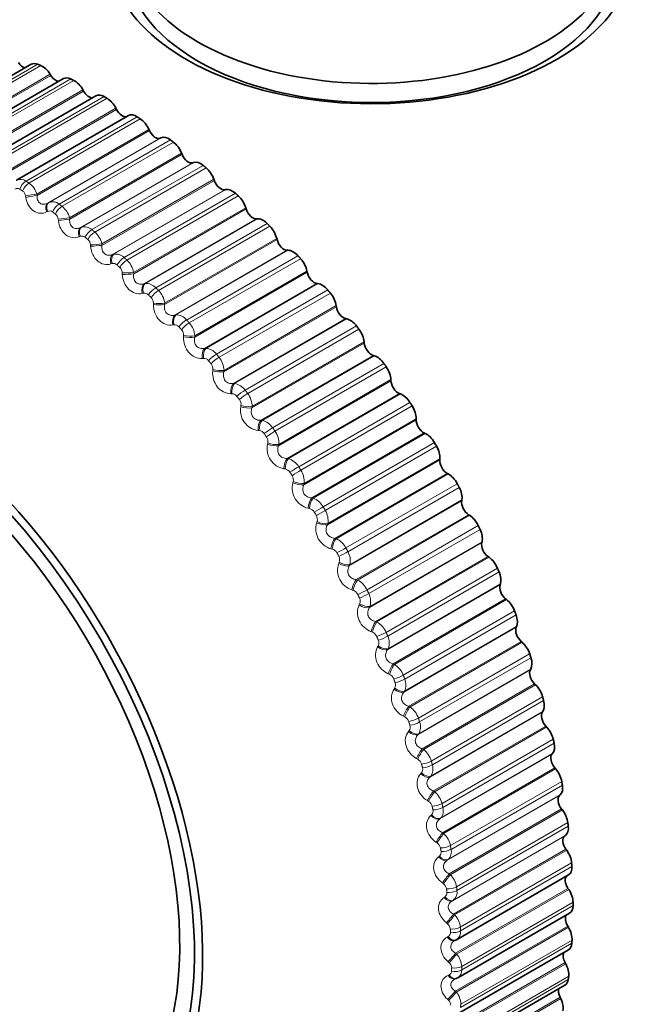
# Model space of a CAD drawing. Units: millimetres. Extents: x 0 to 2443, y 0 to 2750.
# Drawn here: x 495 to 509, y 802 to 823 of the extents above; entities that cross this region are included whole.
import ezdxf
from ezdxf import colors
from ezdxf.entities.mleader import LeaderData, LeaderLine
from ezdxf.math import Vec2, Vec3

# ---------------------------------------------------------------- set-up
doc = ezdxf.new("R2010")
doc.units = ezdxf.units.MM
doc.layers.add('DV5_Défaut', color=7, linetype='Continuous')
doc.layers.add('Défaut', color=7, linetype='Continuous')

# ---------------------------------------------------------------- blocks, each defined once
blk = doc.blocks.new('_DOT')
at = {"color": 0}
blk.add_line((0, 0), (-1, 0), dxfattribs=at)
at = {"color": 0, "const_width": 0.333}
blk.add_lwpolyline([(-0.1665, 0, 1), (0.1665, 0, 1)], format="xyb", close=True, dxfattribs=at)
blk = doc.blocks.new('SE4')
at = {"layer": 'DV5_Défaut', "color": 7, "linetype": 'Continuous', "lineweight": 35}
for p, q in [((495.706, 822.08), (493.316, 820.7)), ((496.396, 821.773), (494.003, 820.392)), ((496.124, 821.843), (496.109, 821.867)), ((497.089, 821.406), (494.694, 820.024)), ((496.825, 821.508), (496.811, 821.533)), ((497.53, 821.113), (497.517, 821.139)), ((497.783, 820.982), (495.386, 819.598)), ((498.233, 820.661), (498.221, 820.687)), ((498.48, 820.507), (498.465, 820.499)), ((498.931, 820.155), (498.921, 820.181)), ((499.177, 819.98), (499.162, 819.975)), ((499.622, 819.595), (499.613, 819.621)), ((499.865, 819.402), (499.848, 819.398)), ((500.301, 818.986), (500.293, 819.012)), ((500.54, 818.775), (500.522, 818.773)), ((500.964, 818.33), (500.957, 818.356)), ((501.198, 818.103), (501.18, 818.103)), ((501.609, 817.631), (501.604, 817.657)), ((501.837, 817.388), (501.818, 817.39)), ((502.232, 816.892), (502.228, 816.917)), ((502.453, 816.635), (502.434, 816.639)), ((502.83, 816.117), (502.828, 816.142)), ((503.042, 815.847), (503.023, 815.853)), ((503.4, 815.311), (503.399, 815.335)), ((503.603, 815.029), (503.583, 815.037)), ((503.94, 814.476), (503.94, 814.499)), ((504.131, 814.185), (504.111, 814.194)), ((504.445, 813.618), (504.447, 813.64)), ((504.625, 813.318), (504.605, 813.329)), ((504.914, 812.741), (504.918, 812.762)), ((505.082, 812.433), (505.061, 812.446)), ((505.345, 811.848), (505.349, 811.868)), ((505.499, 811.536), (505.479, 811.55)), ((505.734, 810.946), (505.741, 810.965)), ((505.874, 810.629), (505.854, 810.645)), ((506.081, 810.038), (506.089, 810.055)), ((506.206, 809.719), (506.186, 809.736)), ((506.383, 809.129), (506.392, 809.145)), ((506.493, 808.809), (506.473, 808.828)), ((506.639, 808.223), (506.649, 808.238)), ((506.733, 807.905), (506.714, 807.925)), ((506.848, 807.326), (506.859, 807.339)), ((506.924, 807.01), (506.906, 807.031)), ((507.008, 806.442), (507.02, 806.453)), ((507.068, 806.13), (507.05, 806.152)), ((507.118, 805.575), (507.132, 805.584)), ((507.161, 805.269), (507.144, 805.292)), ((504.801, 803.356), (507.199, 804.74)), ((507.204, 804.431), (507.188, 804.454)), ((504.828, 802.542), (507.223, 803.924)), ((507.197, 803.62), (507.182, 803.645)), ((504.772, 803.339), (504.793, 803.351)), ((504.806, 801.756), (507.199, 803.138)), ((507.14, 802.841), (507.126, 802.867)), ((504.775, 802.516), (504.798, 802.526)), ((504.734, 801.003), (507.124, 802.384)), ((507.032, 802.098), (507.02, 802.124))]:
    blk.add_line(p, q, dxfattribs=at)
at = {"layer": 'DV5_Défaut', "color": 7, "linetype": 'Continuous', "lineweight": 18}
for p, q in [((493.463, 820.706), (495.844, 822.081)), ((493.525, 820.681), (495.907, 822.055)), ((493.711, 820.483), (496.109, 821.867)), ((493.719, 820.454), (496.124, 821.843)), ((494.17, 820.391), (496.551, 821.766)), ((494.233, 820.36), (496.614, 821.735)), ((494.414, 820.148), (496.811, 821.533)), ((494.421, 820.119), (496.825, 821.508)), ((494.881, 820.015), (497.262, 821.39)), ((494.944, 819.979), (497.326, 821.353)), ((495.119, 819.754), (497.517, 821.139)), ((495.125, 819.725), (497.53, 821.113)), ((495.593, 819.58), (497.974, 820.955)), ((495.656, 819.539), (498.037, 820.913)), ((495.823, 819.303), (498.221, 820.687)), ((495.828, 819.273), (498.233, 820.661)), ((496.082, 819.122), (498.48, 820.507)), ((496.061, 819.111), (498.465, 820.499)), ((496.301, 819.089), (498.682, 820.463)), ((496.363, 819.042), (498.745, 820.417)), ((496.523, 818.796), (498.921, 820.181)), ((496.527, 818.766), (498.931, 820.155)), ((496.757, 818.586), (499.162, 819.975)), ((496.78, 818.596), (499.177, 819.98)), ((497.002, 818.543), (499.383, 819.918)), ((497.064, 818.492), (499.445, 819.867)), ((497.215, 818.237), (499.613, 819.621)), ((497.217, 818.207), (499.622, 819.595)), ((495.588, 819.234), (495.583, 819.263)), ((495.823, 819.303), (495.828, 819.273)), ((497.444, 818.01), (499.848, 819.398)), ((497.467, 818.017), (499.865, 819.402)), ((497.693, 817.946), (500.074, 819.321)), ((497.753, 817.891), (500.135, 819.265)), ((496.061, 819.111), (496.082, 819.122)), ((496.056, 818.933), (496.034, 818.922)), ((497.895, 817.628), (500.293, 819.012)), ((497.896, 817.597), (500.301, 818.986)), ((496.285, 818.737), (496.281, 818.766)), ((496.523, 818.796), (496.527, 818.766)), ((498.118, 817.385), (500.522, 818.773)), ((498.142, 817.391), (500.54, 818.775)), ((498.369, 817.301), (500.751, 818.676)), ((498.429, 817.241), (500.81, 818.616)), ((496.75, 818.4), (496.727, 818.391)), ((496.757, 818.586), (496.78, 818.596)), ((496.975, 818.187), (496.972, 818.217)), ((497.215, 818.237), (497.217, 818.207)), ((498.559, 816.972), (500.957, 818.356)), ((498.559, 816.942), (500.964, 818.33)), ((497.444, 818.01), (497.467, 818.017)), ((498.775, 816.714), (501.18, 818.103)), ((498.801, 816.718), (501.198, 818.103)), ((499.029, 816.61), (501.41, 817.985)), ((497.433, 817.816), (497.41, 817.809)), ((499.086, 816.547), (501.467, 817.922)), ((497.653, 817.587), (497.651, 817.617)), ((497.895, 817.628), (497.896, 817.597)), ((499.204, 816.242), (501.609, 817.631)), ((499.206, 816.272), (501.604, 817.657)), ((498.118, 817.385), (498.142, 817.391)), ((499.414, 816.002), (501.818, 817.39)), ((499.439, 816.004), (501.837, 817.388)), ((498.103, 817.184), (498.079, 817.179)), ((499.667, 815.879), (502.048, 817.253)), ((499.723, 815.812), (502.104, 817.187)), ((498.317, 816.941), (498.317, 816.97)), ((498.559, 816.972), (498.559, 816.942)), ((498.775, 816.714), (498.801, 816.718)), ((499.827, 815.504), (502.232, 816.892)), ((499.83, 815.533), (502.228, 816.917)), ((498.757, 816.508), (498.732, 816.504)), ((500.029, 815.25), (502.434, 816.639)), ((500.055, 815.251), (502.453, 816.635)), ((500.281, 815.109), (502.663, 816.484)), ((500.335, 815.039), (502.716, 816.414)), ((498.962, 816.25), (498.964, 816.28)), ((499.206, 816.272), (499.204, 816.242)), ((500.425, 814.729), (502.83, 816.117)), ((500.43, 814.758), (502.828, 816.142)), ((499.414, 816.002), (499.439, 816.004)), ((499.39, 815.79), (499.364, 815.788)), ((500.618, 814.465), (503.023, 815.853)), ((500.645, 814.463), (503.042, 815.847)), ((500.869, 814.306), (503.25, 815.68)), ((499.587, 815.52), (499.59, 815.549)), ((499.83, 815.533), (499.827, 815.504)), ((500.919, 814.233), (503.301, 815.608)), ((500.029, 815.25), (500.055, 815.251)), ((500.996, 813.922), (503.4, 815.311)), ((501.002, 813.95), (503.399, 815.335)), ((500, 815.034), (499.974, 815.034)), ((501.178, 813.648), (503.583, 815.037)), ((501.205, 813.645), (503.603, 815.029)), ((501.426, 813.472), (503.807, 814.847)), ((500.187, 814.753), (500.191, 814.782)), ((500.43, 814.758), (500.425, 814.729)), ((501.473, 813.397), (503.855, 814.772)), ((500.618, 814.465), (500.645, 814.463)), ((501.535, 813.088), (503.94, 814.476)), ((501.542, 813.115), (503.94, 814.499)), ((500.583, 814.244), (500.556, 814.246)), ((501.706, 812.805), (504.111, 814.194)), ((500.76, 813.954), (500.765, 813.982)), ((501.733, 812.8), (504.131, 814.185)), ((501.95, 812.614), (504.331, 813.989)), ((501.002, 813.95), (500.996, 813.922)), ((501.994, 812.536), (504.376, 813.911)), ((501.178, 813.648), (501.205, 813.645)), ((502.04, 812.23), (504.445, 813.618)), ((502.049, 812.256), (504.447, 813.64)), ((501.137, 813.424), (501.11, 813.428)), ((501.302, 813.126), (501.309, 813.154)), ((502.2, 811.94), (504.605, 813.329)), ((502.227, 811.933), (504.625, 813.318)), ((501.542, 813.115), (501.535, 813.088)), ((502.438, 811.734), (504.819, 813.109)), ((502.479, 811.655), (504.861, 813.03)), ((501.706, 812.805), (501.733, 812.8)), ((502.509, 811.352), (504.914, 812.741)), ((502.52, 811.377), (504.918, 812.762)), ((501.658, 812.579), (501.631, 812.584)), ((501.994, 812.536), (501.804, 812.427)), ((501.811, 812.275), (501.819, 812.301)), ((502.657, 811.058), (505.061, 812.446)), ((502.684, 811.049), (505.082, 812.433)), ((502.049, 812.256), (502.04, 812.23)), ((502.888, 810.837), (505.269, 812.212)), ((502.926, 810.757), (505.307, 812.132)), ((502.2, 811.94), (502.227, 811.933)), ((502.145, 811.712), (502.118, 811.719)), ((502.94, 810.46), (505.345, 811.848)), ((502.952, 810.484), (505.349, 811.868)), ((503.074, 810.161), (505.479, 811.55)), ((503.101, 810.151), (505.499, 811.536)), ((502.284, 811.403), (502.294, 811.428)), ((502.52, 811.377), (502.509, 811.352)), ((503.298, 809.929), (505.679, 811.304)), ((502.657, 811.058), (502.684, 811.049)), ((503.332, 809.848), (505.713, 811.223)), ((502.594, 810.828), (502.567, 810.837)), ((503.329, 809.558), (505.734, 810.946)), ((503.343, 809.58), (505.741, 810.965)), ((503.449, 809.257), (505.854, 810.645)), ((503.476, 809.245), (505.874, 810.629)), ((502.719, 810.516), (502.73, 810.54)), ((502.952, 810.484), (502.94, 810.46)), ((503.665, 809.013), (506.046, 810.388)), ((503.695, 808.931), (506.076, 810.306)), ((503.074, 810.161), (503.101, 810.151)), ((503.676, 808.649), (506.081, 810.038)), ((503.691, 808.671), (506.089, 810.055)), ((503.003, 809.932), (502.976, 809.943)), ((503.114, 809.618), (503.127, 809.64)), ((503.343, 809.58), (503.329, 809.558)), ((503.782, 808.348), (506.186, 809.736)), ((503.808, 808.334), (506.206, 809.719)), ((503.987, 808.094), (506.368, 809.469)), ((504.014, 808.012), (506.395, 809.387)), ((503.449, 809.257), (503.476, 809.245)), ((503.994, 807.76), (506.392, 809.145)), ((503.371, 809.028), (503.344, 809.04)), ((503.978, 807.74), (506.383, 809.129)), ((503.466, 808.713), (503.48, 808.735)), ((504.069, 807.439), (506.473, 808.828)), ((504.095, 807.425), (506.493, 808.809)), ((503.691, 808.671), (503.676, 808.649)), ((504.264, 807.177), (506.645, 808.552)), ((503.782, 808.348), (503.808, 808.334)), ((504.286, 807.096), (506.667, 808.471)), ((503.694, 808.121), (503.668, 808.134)), ((504.234, 806.835), (506.639, 808.223)), ((504.252, 806.853), (506.649, 808.238)), ((504.309, 806.536), (506.714, 807.925)), ((504.335, 806.52), (506.733, 807.905)), ((503.774, 807.807), (503.79, 807.827)), ((503.994, 807.76), (503.978, 807.74)), ((504.493, 806.267), (506.874, 807.642)), ((504.511, 806.186), (506.892, 807.561)), ((504.069, 807.439), (504.095, 807.425)), ((504.443, 805.938), (506.848, 807.326)), ((504.461, 805.955), (506.859, 807.339)), ((503.973, 807.214), (503.947, 807.229)), ((504.501, 805.643), (506.906, 807.031)), ((504.036, 806.904), (504.053, 806.923)), ((504.252, 806.853), (504.234, 806.835)), ((504.527, 805.626), (506.924, 807.01)), ((504.673, 805.368), (507.054, 806.742)), ((504.687, 805.288), (507.068, 806.663)), ((504.309, 806.536), (504.335, 806.52)), ((504.603, 805.053), (507.008, 806.442)), ((504.622, 805.069), (507.02, 806.453)), ((504.205, 806.314), (504.179, 806.33)), ((504.252, 806.009), (504.269, 806.026)), ((504.645, 804.764), (507.05, 806.152)), ((504.67, 804.745), (507.068, 806.13)), ((504.461, 805.955), (504.443, 805.938)), ((504.804, 804.484), (507.185, 805.859)), ((504.813, 804.407), (507.194, 805.782)), ((504.501, 805.643), (504.527, 805.626)), ((504.714, 804.186), (507.118, 805.575)), ((504.734, 804.2), (507.132, 805.584)), ((504.389, 805.425), (504.364, 805.442)), ((504.419, 805.125), (504.438, 805.14)), ((504.739, 803.903), (507.144, 805.292)), ((504.763, 803.884), (507.161, 805.269)), ((504.622, 805.069), (504.603, 805.053)), ((504.884, 803.621), (507.266, 804.996)), ((504.889, 803.546), (507.27, 804.921)), ((504.645, 804.764), (504.67, 804.745)), ((504.524, 804.55), (504.5, 804.569)), ((504.784, 803.066), (507.188, 804.454)), ((504.806, 803.046), (507.204, 804.431)), ((504.536, 804.258), (504.557, 804.272)), ((504.734, 804.2), (504.714, 804.186)), ((504.914, 802.783), (507.296, 804.158)), ((504.915, 802.71), (507.296, 804.085)), ((504.739, 803.903), (504.763, 803.884)), ((504.609, 803.695), (504.586, 803.714)), ((504.777, 802.256), (507.182, 803.645)), ((504.799, 802.236), (507.197, 803.62)), ((504.605, 803.412), (504.626, 803.424)), ((504.889, 801.903), (507.27, 803.278)), ((504.894, 801.973), (507.275, 803.348)), ((504.784, 803.066), (504.806, 803.046)), ((504.644, 802.864), (504.622, 802.884)), ((504.721, 801.478), (507.126, 802.867)), ((504.742, 801.457), (507.14, 802.841)), ((504.623, 802.591), (504.645, 802.601)), ((504.813, 801.13), (507.194, 802.505)), ((504.822, 801.197), (507.203, 802.572)), ((504.777, 802.256), (504.799, 802.236)), ((504.63, 802.061), (504.608, 802.082)), ((504.615, 800.736), (507.02, 802.124)), ((504.634, 800.714), (507.032, 802.098))]:
    blk.add_line(p, q, dxfattribs=at)
at = {"layer": 'DV5_Défaut', "color": 7, "linetype": 'Continuous', "lineweight": 35}
for centre, radius, start, end in [((502.982, 813.107), 15, 106.5907, 143.0345), ((483.226, 801.7), 24.422, 30, 30.2098), ((504.733, 802.698), 0.182, 294.2418, 301.5325), ((502.982, 813.107), 15, 278.5394, 313.2917)]:
    blk.add_arc(centre, radius, start, end, dxfattribs=at)
at = {"layer": 'DV5_Défaut', "color": 7, "linetype": 'Continuous', "lineweight": 18}
for centre, radius, start, end in [((495.475, 819.425), 0.194, 52.8191, 119.5546), ((495.393, 819.175), 0.449, 16.6011, 54.2052), ((495.405, 819.334), 0.0922, 55.6977, 122.1253), ((495.426, 819.242), 0.158, 7.8648, 53.763), ((496.164, 818.929), 0.21, 49.5422, 112.9866), ((496.075, 818.68), 0.463, 14.5283, 51.4339), ((496.1, 818.846), 0.0971, 52.0893, 116.6103), ((496.118, 818.75), 0.164, 5.9181, 50.9979), ((496.787, 818.304), 0.103, 48.8314, 111.2648), ((496.845, 818.377), 0.228, 46.6227, 106.728), ((496.752, 818.135), 0.474, 12.3797, 48.8193), ((496.804, 818.206), 0.168, 3.8793, 48.3904), ((497.514, 817.774), 0.248, 43.9817, 100.8255), ((497.463, 817.712), 0.109, 45.8672, 106.1331), ((497.422, 817.543), 0.481, 10.144, 46.3382), ((497.48, 817.612), 0.171, 1.7401, 45.9152), ((498.167, 817.121), 0.27, 41.5513, 95.3009), ((498.126, 817.071), 0.115, 43.1431, 101.2443), ((498.081, 816.906), 0.483, 7.8088, 43.9703), ((498.144, 816.972), 0.173, 359.491, 43.5498), ((498.801, 816.425), 0.294, 39.2757, 90.1565), ((498.771, 816.386), 0.122, 40.6108, 96.614), ((498.727, 816.227), 0.481, 5.3602, 41.6975), ((498.791, 816.289), 0.173, 357.1216, 41.2742), ((499.414, 815.687), 0.318, 37.1105, 85.3807), ((499.395, 815.66), 0.13, 38.2282, 92.247), ((499.418, 815.565), 0.172, 354.6202, 39.0702), ((499.357, 815.51), 0.474, 2.7825, 39.5038), ((500.001, 814.913), 0.342, 35.0205, 80.9528), ((499.995, 814.897), 0.137, 35.9589, 88.1401), ((499.966, 814.757), 0.464, 0.0586, 37.3742), ((500.023, 814.806), 0.17, 351.9739, 36.9209), ((500.617, 814.678), 0.436, 170.066, 262.042), ((500.561, 814.106), 0.366, 32.9782, 76.8471), ((500.569, 814.101), 0.144, 33.7723, 84.2841), ((500.552, 813.973), 0.45, 357.169, 35.295), ((500.601, 814.013), 0.167, 349.1689, 34.8099), ((501.191, 813.862), 0.441, 167.9404, 259.3749), ((501.091, 813.272), 0.39, 30.9616, 73.0356), ((501.112, 813.276), 0.15, 31.642, 80.6663), ((501.111, 813.16), 0.433, 354.0923, 33.2527), ((501.151, 813.192), 0.162, 346.1901, 32.7209), ((501.731, 813.016), 0.444, 165.6324, 256.9402), ((501.589, 812.414), 0.412, 28.9524, 69.4901), ((501.624, 812.426), 0.156, 29.5457, 77.2717), ((480.836, 800.32), 24.213, 30, 30.2098), ((480.845, 800.326), 24.422, 30, 30.2098), ((501.641, 812.322), 0.414, 350.805, 31.2341), ((501.669, 812.347), 0.157, 343.0218, 30.6373), ((502.234, 812.146), 0.443, 163.1274, 254.72), ((502.053, 811.538), 0.432, 26.935, 66.1831), ((502.1, 811.556), 0.162, 27.4634, 74.0842), ((502.152, 811.481), 0.151, 339.6479, 28.5414), ((502.137, 811.464), 0.392, 347.2815, 29.2251), ((502.697, 811.256), 0.438, 160.4095, 252.6981), ((502.481, 810.648), 0.449, 24.8952, 63.0889), ((502.54, 810.671), 0.166, 25.3772, 71.0877), ((502.599, 810.598), 0.144, 336.0522, 26.4134), ((502.598, 810.589), 0.368, 343.4945, 27.2102), ((502.871, 809.749), 0.463, 22.8196, 60.1838), ((502.94, 809.774), 0.17, 23.2703, 68.2663), ((503.02, 809.701), 0.344, 339.4157, 25.1714), ((503.005, 809.705), 0.137, 332.2195, 24.2312), ((503.221, 808.845), 0.474, 20.695, 57.4461), ((503.299, 808.871), 0.172, 21.1266, 65.6049), ((503.401, 808.806), 0.32, 335.0171, 23.0871), ((503.369, 808.804), 0.13, 328.1369, 21.9689), ((503.532, 807.942), 0.48, 18.5074, 54.8563), ((503.616, 807.966), 0.173, 18.9296, 63.0897), ((503.69, 807.9), 0.123, 323.7946, 19.5963), ((503.738, 807.907), 0.296, 330.2726, 20.9303), ((503.8, 807.042), 0.483, 16.2423, 52.3968), ((503.888, 807.064), 0.173, 16.6627, 60.7075), ((503.965, 806.999), 0.116, 319.1888, 17.0778), ((504.028, 807.009), 0.272, 325.161, 18.6667), ((504.026, 806.151), 0.481, 13.8835, 50.0521), ((504.115, 806.168), 0.171, 14.3075, 58.4467), ((504.271, 806.116), 0.25, 319.6698, 16.2527), ((504.193, 806.104), 0.109, 314.3233, 14.3718), ((504.208, 805.274), 0.475, 11.4133, 47.8081), ((504.295, 805.285), 0.168, 11.8444, 56.2966), ((504.372, 805.22), 0.103, 309.2125, 11.4308), ((504.463, 805.234), 0.23, 313.7998, 13.6335), ((504.345, 804.413), 0.465, 8.8115, 45.6521), ((504.428, 804.417), 0.164, 9.2512, 54.2477), ((504.502, 804.353), 0.0976, 303.8841, 8.2015), ((504.605, 804.367), 0.211, 307.5708, 10.7423), ((504.437, 803.574), 0.45, 6.0553, 43.5728), ((504.512, 803.57), 0.159, 6.5027, 52.2916), ((504.582, 803.505), 0.0927, 298.3808, 4.6276), ((504.695, 803.52), 0.196, 301.0272, 7.5011), ((504.483, 802.759), 0.432, 3.1185, 41.56), ((504.548, 802.747), 0.152, 3.5701, 50.4208), ((504.611, 802.683), 0.0886, 292.7624, 0.6531), ((504.733, 802.698), 0.182, 301.5325, 3.8246), ((504.483, 801.974), 0.411, 359.9712, 39.6039), ((504.534, 801.953), 0.144, 0.4199, 48.6283)]:
    blk.add_arc(centre, radius, start, end, dxfattribs=at)
at = {"layer": 'DV5_Défaut', "color": 7, "linetype": 'Continuous', "lineweight": 35}
for centre, major_axis, ratio, start_param, end_param in [((508.985, 816.572), (6.184, -10.71), 0.57735, 0.583202, 2.553188), ((502.982, 824.469), (-5.6, 0), 0.57735, 0, 3.66191), ((502.982, 824.701), (-5.25, 0), 0.57735, 0, 3.561326), ((502.982, 824.293), (5.25, 0), 0.57735, 3.141593, 6.283185), ((495.525, 822.202), (-0.11, 0.191), 0.57735, 1.68803, 2.668184), ((495.881, 821.777), (0.175, -0.303), 0.57735, 2.505337, 3.141593), ((495.942, 821.752), (-0.175, 0.303), 0.57735, 4.758223, 5.640587), ((496.229, 821.915), (-0.11, 0.191), 0.57735, 1.61663, 2.787011), ((496.571, 821.47), (0.175, -0.303), 0.57735, 2.433937, 3.141593), ((496.632, 821.44), (0.175, -0.303), 0.57735, 1.545231, 2.427594), ((496.938, 821.566), (-0.11, 0.191), 0.57735, 1.545231, 2.907301), ((497.264, 821.103), (0.175, -0.303), 0.57735, 2.362537, 3.141593), ((497.326, 821.068), (0.175, -0.303), 0.57735, 1.473831, 2.356194), ((497.65, 821.158), (-0.11, 0.191), 0.57735, 1.473831, 3.036687), ((497.958, 820.679), (0.175, -0.303), 0.57735, 2.291137, 3.141593), ((498.019, 820.639), (0.175, -0.303), 0.57735, 1.402431, 2.284795), ((498.36, 820.692), (0.11, -0.191), 0.57735, 4.544024, 6.243694), ((498.648, 820.2), (-0.175, 0.303), 0.57735, 5.36133, 6.243694), ((498.709, 820.155), (0.175, -0.303), 0.57735, 1.331031, 2.213395), ((499.064, 820.171), (0.11, -0.191), 0.57735, 4.472624, 6.172294), ((499.332, 819.668), (-0.175, 0.303), 0.57735, 5.28993, 6.172294), ((499.392, 819.618), (0.175, -0.303), 0.57735, 1.259631, 2.141995), ((499.76, 819.597), (0.11, -0.191), 0.57735, 4.401224, 6.100894), ((500.006, 819.085), (-0.175, 0.303), 0.57735, 5.21853, 6.100894), ((500.065, 819.031), (0.175, -0.303), 0.57735, 1.188231, 2.070595), ((500.444, 818.974), (0.11, -0.191), 0.57735, 4.329824, 6.029494), ((500.666, 818.456), (-0.175, 0.303), 0.57735, 5.147131, 6.029494), ((500.723, 818.398), (0.175, -0.303), 0.57735, 1.116832, 1.999195), ((501.111, 818.303), (0.11, -0.191), 0.57735, 4.258424, 5.958095), ((501.308, 817.783), (-0.175, 0.303), 0.57735, 5.075731, 5.958095), ((501.365, 817.721), (0.175, -0.303), 0.57735, 1.045432, 1.927795), ((501.759, 817.59), (0.11, -0.191), 0.57735, 4.187024, 5.886695), ((501.931, 817.069), (-0.175, 0.303), 0.57735, 5.004331, 5.886695), ((501.985, 817.004), (0.175, -0.303), 0.57735, 0.974032, 1.856396), ((492.435, 807.017), (4.905, -8.495), 0.57735, 0, 3.666034), ((492.376, 806.983), (-4.823, 8.354), 0.57735, 1.72411, 6.283185), ((502.385, 816.838), (0.11, -0.191), 0.57735, 4.115625, 5.815295), ((502.53, 816.319), (-0.175, 0.303), 0.57735, 4.932931, 5.815295), ((502.582, 816.251), (0.175, -0.303), 0.57735, 0.902632, 1.784996), ((502.985, 816.049), (0.11, -0.191), 0.57735, 4.044225, 5.743895), ((503.103, 815.535), (-0.175, 0.303), 0.57735, 4.861531, 5.743895), ((492.376, 806.983), (4.6, -7.967), 0.57735, 0, 4.118143), ((503.152, 815.464), (0.175, -0.303), 0.57735, 0.831232, 1.713596), ((503.556, 815.229), (0.11, -0.191), 0.57735, 3.972825, 5.672495), ((503.646, 814.723), (-0.175, 0.303), 0.57735, 4.790131, 5.672495), ((503.693, 814.65), (0.175, -0.303), 0.57735, 0.759832, 1.642196), ((504.095, 814.382), (0.11, -0.191), 0.57735, 3.901425, 5.601095), ((504.157, 813.886), (-0.175, 0.303), 0.57735, 4.718732, 5.601095), ((504.201, 813.81), (0.175, -0.303), 0.57735, 0.688433, 1.570796), ((504.6, 813.511), (0.11, -0.191), 0.57735, 3.830025, 5.529696), ((504.633, 813.028), (0.175, -0.303), 0.57735, 1.505739, 2.388103), ((504.674, 812.951), (0.175, -0.303), 0.57735, 0.617033, 1.499396), ((505.068, 812.622), (0.11, -0.191), 0.57735, 3.758625, 5.458296), ((512.67, 807.514), (-2.625, -4.546), 0.57735, 3.141593, 6.283185), ((505.072, 812.153), (0.175, -0.303), 0.57735, 1.434339, 2.316703), ((505.109, 812.075), (0.175, -0.303), 0.57735, 0.545633, 1.427997), ((505.496, 811.718), (0.11, -0.191), 0.57735, 3.687226, 5.386896), ((505.471, 811.267), (0.175, -0.303), 0.57735, 1.362939, 2.245303), ((505.505, 811.188), (0.175, -0.303), 0.57735, 0.474233, 1.356597), ((505.882, 810.805), (0.11, -0.191), 0.57735, 3.615826, 5.315496), ((505.829, 810.374), (0.175, -0.303), 0.57735, 1.29154, 2.173903), ((505.859, 810.295), (0.175, -0.303), 0.57735, 0.402833, 1.285197), ((506.225, 809.887), (0.11, -0.191), 0.57735, 3.544426, 5.244096), ((506.144, 809.478), (0.175, -0.303), 0.57735, 1.22014, 2.102504), ((506.17, 809.399), (0.175, -0.303), 0.57735, 0.331433, 1.213797), ((506.523, 808.969), (0.11, -0.191), 0.57735, 3.473026, 5.172696), ((506.414, 808.584), (0.175, -0.303), 0.57735, 1.14874, 2.031104), ((506.435, 808.505), (0.175, -0.303), 0.57735, 0.260034, 1.142397), ((506.774, 808.056), (0.11, -0.191), 0.57735, 3.401626, 5.101297), ((506.637, 807.696), (0.175, -0.303), 0.57735, 1.07734, 1.959704), ((506.655, 807.618), (0.175, -0.303), 0.57735, 0.188634, 1.070997), ((506.976, 807.151), (0.11, -0.191), 0.57735, 3.330226, 5.029897), ((506.813, 806.819), (0.175, -0.303), 0.57735, 1.00594, 1.888304), ((506.826, 806.742), (0.175, -0.303), 0.57735, 0.117234, 0.999598), ((507.13, 806.26), (0.11, -0.191), 0.57735, 3.258827, 4.958497), ((506.94, 805.958), (0.175, -0.303), 0.57735, 0.93454, 1.816904), ((506.949, 805.882), (0.175, -0.303), 0.57735, 0.045834, 0.928198), ((507.233, 805.387), (0.11, -0.191), 0.57735, 3.187427, 4.887097), ((507.019, 805.116), (0.175, -0.303), 0.57735, 0.863141, 1.745504), ((507.024, 805.043), (-0.175, 0.303), 0.57735, 3.141593, 3.998391), ((507.286, 804.537), (0.11, -0.191), 0.57735, 3.233221, 4.815697), ((507.048, 804.299), (0.175, -0.303), 0.57735, 0.791741, 1.674105), ((507.048, 804.227), (-0.175, 0.303), 0.57735, 3.141593, 3.926991), ((507.289, 803.714), (0.11, -0.191), 0.57735, 3.364999, 4.744297), ((507.028, 803.509), (0.175, -0.303), 0.57735, 0.720341, 1.602705), ((504.677, 803.516), (-0.095, 0.176), 0.588149, 3.141841, 3.167403), ((504.699, 803.527), (-0.095, 0.176), 0.589445, 3.141766, 3.167433), ((507.024, 803.441), (-0.175, 0.303), 0.57735, 3.141593, 3.855591), ((507.24, 802.923), (0.11, -0.191), 0.57735, 3.485585, 4.672898), ((506.958, 802.752), (0.175, -0.303), 0.57735, 0.648941, 1.531305), ((504.718, 802.71), (-0.08, 0.183), 0.586063, 3.141475, 3.239306), ((506.949, 802.687), (-0.175, 0.303), 0.57735, 3.141593, 3.784191), ((507.141, 802.166), (0.11, -0.191), 0.57735, 3.604453, 4.601498), ((506.839, 802.031), (0.175, -0.303), 0.57735, 0.577541, 1.459905)]:
    blk.add_ellipse(centre, major_axis=major_axis, ratio=ratio, start_param=start_param, end_param=end_param, dxfattribs=at)
at = {"layer": 'DV5_Défaut', "color": 7, "linetype": 'Continuous', "lineweight": 18}
for centre, major_axis, ratio, start_param, end_param in [((495.583, 819.422), (0.109, 0.167), 0.538595, 0.815878, 1.978946), ((495.646, 819.382), (0.11, 0.167), 0.534692, 0.818638, 1.981706), ((495.708, 819.275), (0.197, 0.032), 0.054477, 0.937614, 2.247575), ((495.713, 819.245), (0.197, 0.032), 0.055424, 0.937685, 2.245779), ((496.157, 818.935), (-0.092, 0.178), 0.587799, 0.039857, 1.347951), ((496.178, 818.947), (-0.092, 0.178), 0.589095, 0.039904, 1.349865), ((496.281, 818.938), (0.119, 0.161), 0.493444, 0.844921, 2.007989), ((496.343, 818.892), (0.119, 0.161), 0.489308, 0.847293, 2.010361), ((496.402, 818.781), (0.198, 0.024), 0.000382, 0.915947, 2.225909), ((496.406, 818.751), (0.199, 0.024), 0.001359, 0.915948, 2.224042), ((496.845, 818.408), (-0.077, 0.185), 0.583651, 0.111507, 1.419601), ((496.868, 818.417), (-0.077, 0.185), 0.584945, 0.111636, 1.421598), ((496.973, 818.4), (0.127, 0.155), 0.445779, 0.869798, 2.032866), ((497.034, 818.35), (0.128, 0.154), 0.441431, 0.87182, 2.034889), ((497.089, 818.235), (0.199, 0.016), 0.052776, 4.081156, 5.391118), ((497.091, 818.205), (0.199, 0.016), 0.051771, 4.083089, 5.391184), ((497.524, 817.829), (-0.061, 0.19), 0.575587, 0.182011, 1.490105), ((497.548, 817.837), (-0.061, 0.19), 0.576876, 0.182215, 1.492177), ((497.654, 817.812), (0.134, 0.148), 0.395843, 0.890911, 2.05398), ((497.713, 817.757), (0.135, 0.147), 0.391305, 0.892616, 2.055685), ((497.764, 817.639), (0.2, 0.007), 0.104727, 4.107352, 5.417313), ((497.766, 817.608), (0.2, 0.007), 0.103694, 4.109347, 5.417441), ((498.189, 817.203), (-0.046, 0.195), 0.563646, 0.250704, 1.558798), ((498.214, 817.208), (-0.046, 0.195), 0.564929, 0.250976, 1.560938), ((498.321, 817.175), (0.141, 0.141), 0.343889, 0.908601, 2.07167), ((498.379, 817.117), (0.142, 0.141), 0.339185, 0.910017, 2.073085), ((498.426, 816.996), (0.2, -0.002), 0.155206, 4.135982, 5.445943), ((498.425, 816.966), (0.2, -0.002), 0.154145, 4.138036, 5.44613), ((498.838, 816.532), (-0.031, 0.198), 0.547891, 0.317022, 1.625116), ((498.863, 816.536), (-0.03, 0.198), 0.549165, 0.31735, 1.627312), ((498.971, 816.495), (0.148, 0.135), 0.290183, 0.923151, 2.08622), ((499.027, 816.432), (0.148, 0.134), 0.285336, 0.9243, 2.087369), ((499.068, 816.279), (0.2, -0.011), 0.202869, 4.169291, 5.477385), ((499.069, 816.309), (0.2, -0.011), 0.203956, 4.167183, 5.477144), ((499.467, 815.82), (-0.016, 0.199), 0.528401, 0.380517, 1.688612), ((499.493, 815.822), (-0.015, 0.199), 0.529664, 0.380889, 1.690851), ((499.6, 815.773), (0.154, 0.128), 0.234998, 0.934794, 2.097862), ((499.655, 815.708), (0.154, 0.128), 0.230034, 0.935694, 2.098763), ((499.688, 815.553), (0.199, -0.021), 0.249615, 4.203259, 5.511353), ((499.691, 815.583), (0.199, -0.021), 0.250728, 4.201102, 5.511064), ((500.073, 815.07), (-0.001, 0.2), 0.505275, 0.440865, 1.74896), ((500.099, 815.07), (-0.001, 0.2), 0.506526, 0.441267, 1.751229), ((500.206, 815.015), (0.159, 0.121), 0.178616, 0.943712, 2.106781), ((500.258, 814.946), (0.159, 0.121), 0.173559, 0.944377, 2.107446), ((500.285, 814.791), (0.198, -0.031), 0.294147, 4.240095, 5.54819), ((500.29, 814.82), (0.198, -0.031), 0.295284, 4.237896, 5.547858), ((500.652, 814.286), (0.013, 0.2), 0.478631, 0.49786, 1.805954), ((500.679, 814.285), (0.013, 0.2), 0.479868, 0.498278, 1.80824), ((500.785, 814.223), (0.164, 0.115), 0.121323, 0.950045, 2.113113), ((500.835, 814.151), (0.164, 0.114), 0.1162, 0.950486, 2.113554), ((500.86, 814.024), (0.196, -0.041), 0.337397, 4.277723, 5.587684), ((500.854, 813.996), (0.196, -0.042), 0.336237, 4.279958, 5.588052), ((501.203, 813.473), (0.026, 0.198), 0.448606, 0.551398, 1.859493), ((501.23, 813.47), (0.026, 0.198), 0.449827, 0.551821, 1.861783), ((501.334, 813.401), (0.169, 0.108), 0.063413, 0.95389, 2.116959), ((501.381, 813.327), (0.169, 0.107), 0.058248, 0.954113, 2.117182), ((501.401, 813.201), (0.193, -0.052), 0.376852, 4.320733, 5.630695), ((501.393, 813.174), (0.193, -0.053), 0.375671, 4.322996, 5.63109), ((501.721, 812.635), (0.038, 0.196), 0.415352, 0.601466, 1.90956), ((501.748, 812.629), (0.038, 0.196), 0.416554, 0.601881, 1.911843), ((501.85, 812.555), (0.173, 0.101), 0.005179, 0.955307, 2.118376), ((501.908, 812.353), (0.19, -0.064), 0.413448, 4.367063, 5.677024), ((501.899, 812.327), (0.189, -0.064), 0.412247, 4.369344, 5.677438), ((502.204, 811.775), (0.05, 0.194), 0.379038, 0.648113, 1.956208), ((502.232, 811.768), (0.05, 0.194), 0.380221, 0.648511, 1.958473), ((502.332, 811.688), (0.177, 0.093), 0.053082, 4.165799, 5.328867), ((502.372, 811.61), (0.177, 0.093), 0.058248, 4.166003, 5.329072), ((502.37, 811.46), (0.185, -0.076), 0.44578, 4.419105, 5.727199), ((502.38, 811.485), (0.185, -0.076), 0.446999, 4.416815, 5.726777), ((502.651, 810.898), (0.061, 0.191), 0.339851, 0.691441, 1.999535), ((502.678, 810.889), (0.061, 0.19), 0.341012, 0.691811, 2.001773), ((502.775, 810.804), (0.181, 0.086), 0.111071, 4.169209, 5.332278), ((502.813, 810.725), (0.181, 0.085), 0.1162, 4.169631, 5.3327), ((502.802, 810.578), (0.18, -0.088), 0.476099, 4.472335, 5.780429), ((502.814, 810.602), (0.18, -0.088), 0.477334, 4.470048, 5.78001), ((503.058, 810.008), (0.071, 0.187), 0.297988, 0.731579, 2.039673), ((503.085, 809.998), (0.071, 0.187), 0.299127, 0.731915, 2.041876), ((503.179, 809.908), (0.184, 0.078), 0.168495, 4.175094, 5.338163), ((503.213, 809.828), (0.184, 0.078), 0.173559, 4.175739, 5.338808), ((503.195, 809.685), (0.173, -0.1), 0.503048, 4.529025, 5.837119), ((503.208, 809.708), (0.173, -0.1), 0.504298, 4.526754, 5.836715), ((503.424, 809.111), (0.081, 0.183), 0.253664, 0.768678, 2.076773), ((503.451, 809.099), (0.081, 0.183), 0.254779, 0.768972, 2.078933), ((503.541, 809.005), (0.187, 0.07), 0.22506, 4.183544, 5.346613), ((503.571, 808.925), (0.187, 0.07), 0.230034, 4.184423, 5.347491), ((503.545, 808.786), (0.166, -0.112), 0.526492, 4.589082, 5.897176), ((503.56, 808.808), (0.166, -0.112), 0.527754, 4.586839, 5.896801), ((503.746, 808.21), (0.089, 0.179), 0.207105, 0.802895, 2.110989), ((503.773, 808.197), (0.09, 0.179), 0.208195, 0.80314, 2.113102), ((503.859, 808.099), (0.19, 0.062), 0.280478, 4.19469, 5.357759), ((503.885, 808.019), (0.19, 0.061), 0.285336, 4.195816, 5.358885), ((503.851, 807.885), (0.157, -0.124), 0.546309, 4.652309, 5.960403), ((503.867, 807.905), (0.157, -0.124), 0.547583, 4.650109, 5.96007), ((504.023, 807.311), (0.098, 0.174), 0.158547, 0.834385, 2.142479), ((504.05, 807.296), (0.098, 0.174), 0.159611, 0.834576, 2.144538), ((504.131, 807.195), (0.193, 0.053), 0.334467, 4.208709, 5.371777), ((504.153, 807.115), (0.193, 0.053), 0.339185, 4.2101, 5.373169), ((504.112, 806.987), (0.147, -0.136), 0.5624, 4.718392, 6.026487), ((504.129, 807.006), (0.147, -0.136), 0.563682, 4.716247, 6.026209), ((504.254, 806.417), (0.106, 0.17), 0.108239, 0.863296, 2.17139), ((504.28, 806.401), (0.106, 0.17), 0.109275, 0.863429, 2.173391), ((504.357, 806.298), (0.195, 0.044), 0.386752, 4.225822, 5.38889), ((504.375, 806.219), (0.195, 0.043), 0.391305, 4.2275, 5.390569), ((504.326, 806.097), (0.135, -0.147), 0.574682, 4.786896, 6.09499), ((504.344, 806.114), (0.135, -0.147), 0.575971, 4.784817, 6.094779), ((504.438, 805.534), (0.113, 0.165), 0.056436, 0.889764, 2.197859), ((504.463, 805.517), (0.113, 0.165), 0.057444, 0.889835, 2.199797), ((504.535, 805.412), (0.197, 0.034), 0.437066, 4.246303, 5.409372), ((504.511, 805.234), (0.123, -0.158), 0.584386, 4.855261, 6.165223), ((504.549, 805.334), (0.197, 0.034), 0.441431, 4.248296, 5.411365), ((504.492, 805.219), (0.123, -0.158), 0.583093, 4.857264, 6.165358), ((504.573, 804.665), (0.12, 0.16), 0.003403, 0.913912, 2.222006), ((504.597, 804.647), (0.12, 0.16), 0.004382, 0.913917, 2.223878), ((504.664, 804.541), (0.199, 0.024), 0.485153, 4.270484, 5.433553), ((504.673, 804.464), (0.199, 0.023), 0.489308, 4.272824, 5.435893), ((504.609, 804.357), (0.109, -0.168), 0.58759, 4.928841, 6.236935), ((504.63, 804.37), (0.109, -0.168), 0.588885, 4.92692, 6.236881), ((504.658, 803.816), (0.126, 0.155), 0.050591, 4.03925, 5.347344), ((504.682, 803.797), (0.126, 0.155), 0.049641, 4.037447, 5.347409), ((504.743, 803.69), (0.2, 0.013), 0.530767, 4.298755, 5.461824), ((504.748, 803.616), (0.2, 0.012), 0.534692, 4.301479, 5.464547), ((504.677, 803.516), (-0.095, 0.176), 0.588149, 1.859309, 3.141841), ((504.699, 803.527), (-0.095, 0.176), 0.589445, 1.857472, 3.141766), ((504.694, 802.991), (0.132, 0.15), 0.105269, 4.019455, 5.327549), ((504.717, 802.971), (0.132, 0.15), 0.104349, 4.017725, 5.327687), ((504.773, 802.864), (0.2, 0.001), 0.573677, 4.331567, 5.494636), ((504.773, 802.791), (-0.2, 0), 0.57735, 1.193126, 2.356194), ((504.695, 802.7), (-0.08, 0.183), 0.584769, 1.931099, 3.141552), ((504.718, 802.71), (-0.08, 0.183), 0.586063, 1.929345, 3.141475), ((504.681, 802.193), (-0.138, -0.145), 0.160354, 0.86014, 2.168234), ((504.702, 802.172), (-0.138, -0.145), 0.159463, 0.858487, 2.168448)]:
    blk.add_ellipse(centre, major_axis=major_axis, ratio=ratio, start_param=start_param, end_param=end_param, dxfattribs=at)
at = {"layer": 'DV5_Défaut', "color": 7, "linetype": 'Continuous', "lineweight": 35}
for points in [[(495.844, 822.081), (495.875, 822.068), (495.907, 822.055)], [(496.551, 821.766), (496.583, 821.75), (496.614, 821.735)], [(497.262, 821.39), (497.294, 821.372), (497.326, 821.353)], [(497.974, 820.955), (498.005, 820.934), (498.037, 820.913)], [(498.682, 820.463), (498.713, 820.44), (498.745, 820.417)], [(499.383, 819.918), (499.414, 819.892), (499.445, 819.867)], [(500.074, 819.321), (500.104, 819.293), (500.135, 819.265)], [(500.751, 818.676), (500.78, 818.646), (500.81, 818.616)], [(501.41, 817.985), (501.439, 817.954), (501.467, 817.922)], [(502.048, 817.253), (502.076, 817.22), (502.104, 817.187)], [(502.663, 816.484), (502.689, 816.449), (502.716, 816.414)], [(503.25, 815.68), (503.275, 815.644), (503.301, 815.608)], [(503.807, 814.847), (503.831, 814.81), (503.855, 814.772)], [(504.819, 813.109), (504.84, 813.069), (504.861, 813.03)], [(505.269, 812.212), (505.288, 812.172), (505.307, 812.132)], [(505.679, 811.304), (505.696, 811.263), (505.713, 811.223)], [(506.046, 810.388), (506.061, 810.347), (506.076, 810.306)], [(506.368, 809.469), (506.382, 809.428), (506.395, 809.387)], [(506.645, 808.552), (506.656, 808.511), (506.667, 808.471)], [(506.874, 807.642), (506.883, 807.601), (506.892, 807.561)], [(507.054, 806.742), (507.061, 806.703), (507.068, 806.663)], [(507.185, 805.859), (507.19, 805.82), (507.194, 805.782)], [(507.266, 804.996), (507.268, 804.958), (507.27, 804.921)], [(507.296, 804.158), (507.296, 804.121), (507.296, 804.085)], [(507.275, 803.348), (507.273, 803.313), (507.27, 803.278)], [(507.203, 802.572), (507.199, 802.538), (507.194, 802.505)]]:
    blk.add_open_spline(points, degree=2, dxfattribs=at)
at = {"layer": 'DV5_Défaut', "color": 7, "linetype": 'Continuous', "lineweight": 18}
for points in [[(495.593, 819.58), (495.624, 819.559), (495.656, 819.539)], [(495.52, 819.369), (495.488, 819.39), (495.457, 819.41)], [(496.301, 819.089), (496.332, 819.066), (496.363, 819.042)], [(496.221, 818.877), (496.19, 818.9), (496.159, 818.923)], [(497.002, 818.543), (497.033, 818.518), (497.064, 818.492)], [(496.916, 818.331), (496.885, 818.357), (496.854, 818.382)], [(497.599, 817.735), (497.569, 817.763), (497.539, 817.79)], [(497.693, 817.946), (497.723, 817.918), (497.753, 817.891)], [(498.269, 817.091), (498.24, 817.121), (498.21, 817.15)], [(498.369, 817.301), (498.399, 817.271), (498.429, 817.241)], [(499.029, 816.61), (499.057, 816.579), (499.086, 816.547)], [(498.921, 816.403), (498.892, 816.434), (498.864, 816.466)], [(499.667, 815.879), (499.695, 815.845), (499.723, 815.812)], [(499.552, 815.674), (499.524, 815.707), (499.497, 815.74)], [(500.281, 815.109), (500.308, 815.074), (500.335, 815.039)], [(500.159, 814.908), (500.132, 814.943), (500.106, 814.977)], [(500.869, 814.306), (500.894, 814.269), (500.919, 814.233)], [(500.738, 814.108), (500.713, 814.145), (500.688, 814.181)], [(501.288, 813.28), (501.264, 813.317), (501.24, 813.355)], [(501.426, 813.472), (501.45, 813.435), (501.473, 813.397)], [(502.438, 811.734), (502.459, 811.694), (502.479, 811.655)], [(502.285, 811.553), (502.265, 811.592), (502.244, 811.631)], [(502.888, 810.837), (502.907, 810.797), (502.926, 810.757)], [(502.728, 810.663), (502.709, 810.702), (502.69, 810.742)], [(503.13, 809.761), (503.113, 809.801), (503.096, 809.841)], [(503.298, 809.929), (503.315, 809.888), (503.332, 809.848)], [(503.49, 808.852), (503.475, 808.893), (503.46, 808.933)], [(503.665, 809.013), (503.68, 808.972), (503.695, 808.931)], [(503.987, 808.094), (504, 808.053), (504.014, 808.012)], [(503.806, 807.941), (503.793, 807.982), (503.78, 808.022)], [(504.076, 807.033), (504.065, 807.073), (504.054, 807.113)], [(504.264, 807.177), (504.275, 807.137), (504.286, 807.096)], [(504.299, 806.131), (504.29, 806.171), (504.281, 806.211)], [(504.493, 806.267), (504.502, 806.227), (504.511, 806.186)], [(504.673, 805.368), (504.68, 805.328), (504.687, 805.288)], [(504.474, 805.241), (504.467, 805.28), (504.46, 805.319)], [(504.599, 804.367), (504.594, 804.405), (504.59, 804.443)], [(504.804, 804.484), (504.809, 804.445), (504.813, 804.407)], [(504.674, 803.513), (504.672, 803.55), (504.67, 803.588)], [(504.884, 803.621), (504.887, 803.583), (504.889, 803.546)], [(504.699, 802.684), (504.699, 802.72), (504.699, 802.757)], [(504.914, 802.783), (504.915, 802.746), (504.915, 802.71)], [(504.894, 801.973), (504.891, 801.938), (504.889, 801.903)]]:
    blk.add_open_spline(points, degree=2, dxfattribs=at)
for points, knots in [([(495.828, 819.273), (495.827, 819.24), (495.83, 819.208), (495.851, 819.149), (495.869, 819.124), (495.916, 819.091), (495.945, 819.084), (496.003, 819.087), (496.033, 819.096), (496.061, 819.111)], [0, 0, 0, 0, 0.25, 0.25, 0.5, 0.5, 0.75, 0.75, 1, 1, 1, 1]), ([(496.034, 818.922), (495.946, 818.878), (495.841, 818.884), (495.713, 818.973), (495.676, 819.015), (495.618, 819.116), (495.598, 819.173), (495.588, 819.234)], [0, 0, 0, 0, 0.5, 0.5, 0.75, 0.75, 1, 1, 1, 1]), ([(496.727, 818.391), (496.635, 818.354), (496.528, 818.369), (496.401, 818.468), (496.365, 818.512), (496.311, 818.617), (496.293, 818.676), (496.285, 818.737)], [0, 0, 0, 0, 0.5, 0.5, 0.75, 0.75, 1, 1, 1, 1]), ([(496.527, 818.766), (496.524, 818.733), (496.527, 818.7), (496.546, 818.639), (496.563, 818.612), (496.609, 818.576), (496.638, 818.567), (496.698, 818.566), (496.728, 818.573), (496.757, 818.586)], [0, 0, 0, 0, 0.25, 0.25, 0.5, 0.5, 0.75, 0.75, 1, 1, 1, 1]), ([(497.41, 817.809), (497.314, 817.78), (497.205, 817.803), (497.081, 817.91), (497.046, 817.958), (496.995, 818.066), (496.98, 818.126), (496.975, 818.187)], [0, 0, 0, 0, 0.5, 0.5, 0.75, 0.75, 1, 1, 1, 1]), ([(497.217, 818.207), (497.213, 818.173), (497.215, 818.14), (497.232, 818.077), (497.248, 818.049), (497.294, 818.01), (497.323, 817.998), (497.383, 817.993), (497.414, 817.999), (497.444, 818.01)], [0, 0, 0, 0, 0.25, 0.25, 0.5, 0.5, 0.75, 0.75, 1, 1, 1, 1]), ([(498.079, 817.179), (497.98, 817.157), (497.871, 817.188), (497.749, 817.305), (497.715, 817.354), (497.669, 817.466), (497.656, 817.526), (497.653, 817.587)], [0, 0, 0, 0, 0.5, 0.5, 0.75, 0.75, 1, 1, 1, 1]), ([(497.896, 817.597), (497.891, 817.564), (497.891, 817.53), (497.906, 817.466), (497.921, 817.437), (497.966, 817.394), (497.995, 817.381), (498.056, 817.372), (498.087, 817.376), (498.118, 817.385)], [0, 0, 0, 0, 0.25, 0.25, 0.5, 0.5, 0.75, 0.75, 1, 1, 1, 1]), ([(498.732, 816.504), (498.63, 816.49), (498.52, 816.529), (498.402, 816.653), (498.37, 816.705), (498.327, 816.819), (498.317, 816.88), (498.317, 816.941)], [0, 0, 0, 0, 0.5, 0.5, 0.75, 0.75, 1, 1, 1, 1]), ([(498.559, 816.942), (498.553, 816.908), (498.552, 816.875), (498.564, 816.809), (498.579, 816.779), (498.622, 816.733), (498.651, 816.718), (498.713, 816.705), (498.745, 816.707), (498.775, 816.714)], [0, 0, 0, 0, 0.25, 0.25, 0.5, 0.5, 0.75, 0.75, 1, 1, 1, 1]), ([(499.364, 815.788), (499.26, 815.781), (499.151, 815.828), (499.036, 815.96), (499.006, 816.013), (498.968, 816.13), (498.96, 816.19), (498.962, 816.25)], [0, 0, 0, 0, 0.5, 0.5, 0.75, 0.75, 1, 1, 1, 1]), ([(499.204, 816.242), (499.196, 816.21), (499.194, 816.176), (499.204, 816.109), (499.218, 816.078), (499.26, 816.03), (499.289, 816.013), (499.35, 815.996), (499.382, 815.996), (499.414, 816.002)], [0, 0, 0, 0, 0.25, 0.25, 0.5, 0.5, 0.75, 0.75, 1, 1, 1, 1]), ([(499.974, 815.034), (499.868, 815.035), (499.758, 815.088), (499.648, 815.227), (499.62, 815.282), (499.587, 815.4), (499.581, 815.461), (499.587, 815.52)], [0, 0, 0, 0, 0.5, 0.5, 0.75, 0.75, 1, 1, 1, 1]), ([(499.827, 815.504), (499.818, 815.471), (499.814, 815.438), (499.822, 815.371), (499.834, 815.338), (499.875, 815.287), (499.903, 815.269), (499.964, 815.249), (499.997, 815.247), (500.029, 815.25)], [0, 0, 0, 0, 0.25, 0.25, 0.5, 0.5, 0.75, 0.75, 1, 1, 1, 1]), ([(500.425, 814.729), (500.415, 814.697), (500.41, 814.664), (500.415, 814.596), (500.426, 814.563), (500.464, 814.51), (500.492, 814.49), (500.553, 814.467), (500.586, 814.463), (500.618, 814.465)], [0, 0, 0, 0, 0.25, 0.25, 0.5, 0.5, 0.75, 0.75, 1, 1, 1, 1]), ([(500.996, 813.922), (500.984, 813.891), (500.977, 813.858), (500.979, 813.791), (500.989, 813.757), (501.026, 813.702), (501.053, 813.681), (501.113, 813.654), (501.145, 813.648), (501.178, 813.648)], [0, 0, 0, 0, 0.25, 0.25, 0.5, 0.5, 0.75, 0.75, 1, 1, 1, 1]), ([(501.535, 813.088), (501.521, 813.057), (501.513, 813.025), (501.512, 812.958), (501.521, 812.924), (501.555, 812.867), (501.582, 812.844), (501.641, 812.815), (501.673, 812.807), (501.706, 812.805)], [0, 0, 0, 0, 0.25, 0.25, 0.5, 0.5, 0.75, 0.75, 1, 1, 1, 1]), ([(502.04, 812.23), (502.025, 812.2), (502.016, 812.168), (502.012, 812.101), (502.019, 812.068), (502.051, 812.009), (502.076, 811.985), (502.135, 811.953), (502.167, 811.944), (502.2, 811.94)], [0, 0, 0, 0, 0.25, 0.25, 0.5, 0.5, 0.75, 0.75, 1, 1, 1, 1]), ([(502.509, 811.352), (502.493, 811.324), (502.482, 811.293), (502.475, 811.227), (502.48, 811.193), (502.51, 811.133), (502.534, 811.108), (502.591, 811.073), (502.624, 811.063), (502.657, 811.058)], [0, 0, 0, 0, 0.25, 0.25, 0.5, 0.5, 0.75, 0.75, 1, 1, 1, 1]), ([(502.976, 809.943), (502.867, 809.985), (502.77, 810.075), (502.697, 810.238), (502.684, 810.297), (502.684, 810.412), (502.696, 810.467), (502.719, 810.516)], [0, 0, 0, 0, 0.5, 0.5, 0.75, 0.75, 1, 1, 1, 1]), ([(502.94, 810.46), (502.922, 810.433), (502.909, 810.403), (502.9, 810.338), (502.903, 810.304), (502.93, 810.244), (502.954, 810.218), (503.009, 810.18), (503.041, 810.168), (503.074, 810.161)], [0, 0, 0, 0, 0.25, 0.25, 0.5, 0.5, 0.75, 0.75, 1, 1, 1, 1]), ([(503.344, 809.04), (503.236, 809.089), (503.142, 809.182), (503.076, 809.347), (503.067, 809.406), (503.073, 809.519), (503.088, 809.571), (503.114, 809.618)], [0, 0, 0, 0, 0.5, 0.5, 0.75, 0.75, 1, 1, 1, 1]), ([(503.329, 809.558), (503.31, 809.532), (503.296, 809.502), (503.283, 809.439), (503.285, 809.405), (503.309, 809.345), (503.332, 809.318), (503.385, 809.278), (503.417, 809.265), (503.449, 809.257)], [0, 0, 0, 0, 0.25, 0.25, 0.5, 0.5, 0.75, 0.75, 1, 1, 1, 1]), ([(503.668, 808.134), (503.562, 808.189), (503.472, 808.286), (503.414, 808.452), (503.407, 808.509), (503.419, 808.619), (503.437, 808.67), (503.466, 808.713)], [0, 0, 0, 0, 0.5, 0.5, 0.75, 0.75, 1, 1, 1, 1]), ([(503.676, 808.649), (503.656, 808.625), (503.64, 808.597), (503.624, 808.535), (503.624, 808.502), (503.646, 808.441), (503.666, 808.414), (503.718, 808.372), (503.749, 808.357), (503.782, 808.348)], [0, 0, 0, 0, 0.25, 0.25, 0.5, 0.5, 0.75, 0.75, 1, 1, 1, 1]), ([(503.947, 807.229), (503.842, 807.29), (503.757, 807.39), (503.707, 807.555), (503.703, 807.612), (503.722, 807.718), (503.743, 807.767), (503.774, 807.807)], [0, 0, 0, 0, 0.5, 0.5, 0.75, 0.75, 1, 1, 1, 1]), ([(503.978, 807.74), (503.957, 807.717), (503.939, 807.69), (503.92, 807.63), (503.919, 807.598), (503.937, 807.537), (503.957, 807.509), (504.007, 807.466), (504.037, 807.45), (504.069, 807.439)], [0, 0, 0, 0, 0.25, 0.25, 0.5, 0.5, 0.75, 0.75, 1, 1, 1, 1]), ([(504.179, 806.33), (504.077, 806.396), (503.996, 806.499), (503.955, 806.663), (503.954, 806.718), (503.978, 806.821), (504.003, 806.867), (504.036, 806.904)], [0, 0, 0, 0, 0.5, 0.5, 0.75, 0.75, 1, 1, 1, 1]), ([(504.234, 806.835), (504.211, 806.813), (504.193, 806.788), (504.17, 806.73), (504.167, 806.698), (504.182, 806.638), (504.2, 806.61), (504.248, 806.565), (504.277, 806.548), (504.309, 806.536)], [0, 0, 0, 0, 0.25, 0.25, 0.5, 0.5, 0.75, 0.75, 1, 1, 1, 1]), ([(504.364, 805.442), (504.264, 805.512), (504.188, 805.617), (504.156, 805.779), (504.158, 805.833), (504.188, 805.931), (504.215, 805.974), (504.252, 806.009)], [0, 0, 0, 0, 0.5, 0.5, 0.75, 0.75, 1, 1, 1, 1]), ([(504.443, 805.938), (504.419, 805.918), (504.399, 805.894), (504.373, 805.838), (504.368, 805.807), (504.38, 805.748), (504.397, 805.719), (504.442, 805.674), (504.471, 805.656), (504.501, 805.643)], [0, 0, 0, 0, 0.25, 0.25, 0.5, 0.5, 0.75, 0.75, 1, 1, 1, 1]), ([(504.5, 804.569), (504.402, 804.643), (504.332, 804.749), (504.308, 804.908), (504.314, 804.961), (504.35, 805.054), (504.38, 805.094), (504.419, 805.125)], [0, 0, 0, 0, 0.5, 0.5, 0.75, 0.75, 1, 1, 1, 1]), ([(504.603, 805.053), (504.578, 805.035), (504.556, 805.012), (504.527, 804.96), (504.521, 804.93), (504.53, 804.871), (504.545, 804.843), (504.588, 804.797), (504.615, 804.778), (504.645, 804.764)], [0, 0, 0, 0, 0.25, 0.25, 0.5, 0.5, 0.75, 0.75, 1, 1, 1, 1]), ([(504.586, 803.714), (504.492, 803.792), (504.427, 803.9), (504.412, 804.055), (504.421, 804.106), (504.463, 804.194), (504.495, 804.23), (504.536, 804.258)], [0, 0, 0, 0, 0.5, 0.5, 0.75, 0.75, 1, 1, 1, 1]), ([(504.714, 804.186), (504.687, 804.17), (504.665, 804.149), (504.633, 804.099), (504.625, 804.07), (504.63, 804.013), (504.643, 803.985), (504.684, 803.938), (504.71, 803.919), (504.739, 803.903)], [0, 0, 0, 0, 0.25, 0.25, 0.5, 0.5, 0.75, 0.75, 1, 1, 1, 1]), ([(504.622, 802.884), (504.532, 802.965), (504.472, 803.073), (504.467, 803.224), (504.479, 803.272), (504.527, 803.355), (504.562, 803.388), (504.605, 803.412)], [0, 0, 0, 0, 0.5, 0.5, 0.75, 0.75, 1, 1, 1, 1]), ([(504.774, 803.341), (504.747, 803.326), (504.723, 803.307), (504.688, 803.26), (504.679, 803.232), (504.68, 803.177), (504.692, 803.149), (504.73, 803.102), (504.755, 803.082), (504.784, 803.066)], [0, 0, 0, 0, 0.25, 0.25, 0.5, 0.5, 0.75, 0.75, 1, 1, 1, 1]), ([(504.608, 802.082), (504.522, 802.166), (504.468, 802.274), (504.472, 802.419), (504.487, 802.465), (504.54, 802.541), (504.578, 802.571), (504.623, 802.591)], [0, 0, 0, 0, 0.5, 0.5, 0.75, 0.75, 1, 1, 1, 1]), ([(504.765, 802.511), (504.745, 802.5), (504.727, 802.486), (504.694, 802.447), (504.682, 802.421), (504.681, 802.368), (504.691, 802.341), (504.726, 802.293), (504.75, 802.273), (504.777, 802.256)], [0, 0, 0, 0, 0.2003913, 0.2003913, 0.4669275, 0.4669275, 0.7334638, 0.7334638, 1, 1, 1, 1])]:
    blk.add_open_spline(points, degree=3, knots=knots, dxfattribs=at)

msp = doc.modelspace()

# ---------------------------------------------------------------- block references
at = {"layer": 'Défaut'}
msp.add_blockref('SE4', (0, 0), dxfattribs=at)

# ---------------------------------------------------------------- leaders
at = {"layer": 'Défaut', "color": 7, "linetype": 'Continuous', "lineweight": 18}
ml = msp.add_multileader_mtext('Standard', dxfattribs=at)
ml.set_content('{\\pxsm0.9;\\fSolid Edge ISO|b1||i0||c0|p34;\\W1.;24/10/2019\\P}', color=256)
ml.set_leader_properties()
ml.set_arrow_properties(name='DOT')
ml.build(insert=Vec2(0, 0))
ml.multileader.update_dxf_attribs({"leader_type": 0, "dogleg_length": 0, "arrow_head_size": 12})
ctx = ml.context
ctx.base_point, ctx.char_height, ctx.arrow_head_size, ctx.landing_gap_size = Vec3(2355.78, 2738.029), 12, 12, 4.2
notes = []
notes.append((ctx, [(0, (0, 0, 0), (0, 0), (1, 0), 1, [])]))
ctx.mtext.insert = Vec3(2357.78, 2744.149)
for ctx, leaders in notes:
    for number, flags, end, landing, length, lines in leaders:
        leader = LeaderData()
        leader.index, (leader.has_last_leader_line, leader.has_dogleg_vector, leader.attachment_direction) = number, flags
        leader.last_leader_point, leader.dogleg_vector, leader.dogleg_length = Vec3(end), Vec3(landing), length
        for number, points, colour, breaks in lines:
            line = LeaderLine()
            line.index, line.vertices, line.color, line.breaks = number, Vec3.list(points), colors.encode_raw_color(colour), breaks
            leader.lines.append(line)
        ctx.leaders.append(leader)

doc.saveas('drawing.dxf')
